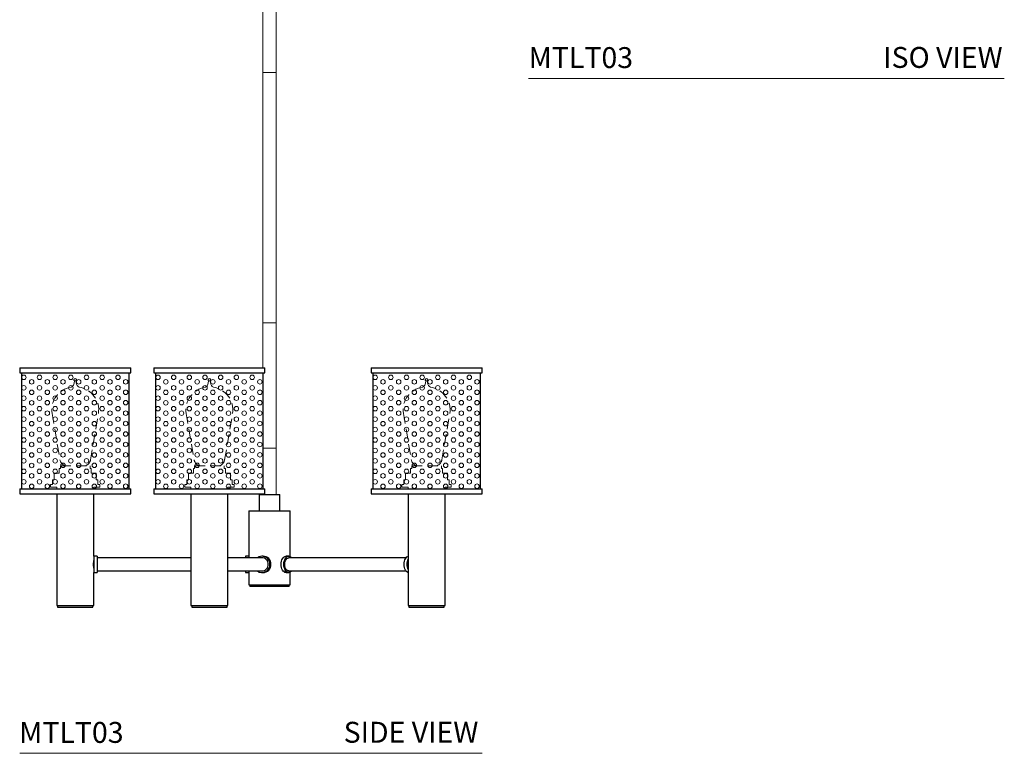
# Model space of a CAD drawing. Units: inches. Extents: x -2 to 75, y 0 to 107.
# Drawn here: x 28 to 75, y 0 to 35 of the extents above; entities that cross this region are included whole.
import ezdxf

# ---------------------------------------------------------------- set-up
doc = ezdxf.new("R2010")
doc.units = ezdxf.units.IN
doc.header["$MEASUREMENT"] = 0
doc.linetypes.add('HIDDEN2', pattern=[0.1875, 0.125, -0.0625])
doc.layers.add('A-SHADE', color=252, linetype='Continuous', lineweight=9)
doc.layers.add('A-TEXT', color=251, linetype='Continuous', lineweight=9)
doc.layers.add('WATERWORKS LIGHTING', color=7, linetype='Continuous')
doc.styles.add('GOTHAM BOOK', font='GOTHMBOK.TTF', dxfattribs={"height": 0.5})

# ---------------------------------------------------------------- blocks, each defined once
blk = doc.blocks.new('MTLT03 Side 2')
at = {"color": 7, "linetype": 'Continuous', "lineweight": 15, "ltscale": 12}
for p in [(39.575, 14.606), (40.184, 12.394)]:
    blk.add_line(p, (40.184, 14.606), dxfattribs=at)
blk = doc.blocks.new('MTLT03 Side 3')
at = {"color": 7, "linetype": 'Continuous', "lineweight": 15, "ltscale": 12}
for p, q in [((39.554, 20.606), (39.554, 18.457)), ((39.554, 20.606), (40.184, 20.606)), ((40.184, 14.606), (40.184, 20.606))]:
    blk.add_line(p, q, dxfattribs=at)
blk = doc.blocks.new('MTLT03 Side 4')
at = {"color": 7, "linetype": 'Continuous', "lineweight": 15, "ltscale": 12}
for p, q in [((39.554, 32.606), (39.554, 20.606)), ((39.554, 32.606), (40.184, 32.606)), ((40.184, 20.606), (40.184, 32.606))]:
    blk.add_line(p, q, dxfattribs=at)
blk = doc.blocks.new('MTLT03 Side 5')
at = {"color": 7, "linetype": 'Continuous', "lineweight": 15, "ltscale": 12}
for p, q in [((39.554, 50.606), (39.554, 32.606)), ((39.554, 50.606), (40.184, 50.606)), ((40.184, 32.606), (40.184, 50.606))]:
    blk.add_line(p, q, dxfattribs=at)
blk = doc.blocks.new('*U54')
at = {"layer": 'A-TEXT'}
for centre in [(-2.437, 0.109), (-1.688, 0.109), (-1.311, -0.105), (-0.937, 0.109), (-0.566, -0.105), (-0.188, 0.109), (0.188, -0.107), (0.562, 0.109), (0.937, -0.107), (1.313, 0.109), (1.687, -0.105), (2.068, 0.109), (2.437, -0.105), (-2.063, -0.109)]:
    blk.add_circle(centre, 0.108, dxfattribs=at)
blk = doc.blocks.new('*U55')
at = {"layer": 'WATERWORKS LIGHTING', "color": 0, "linetype": 'ByBlock', "lineweight": -2, "transparency": 16777216}
for p in [(0, 0), (0, -0.5), (0, -1), (0, -1.5), (0, -2), (0, -2.5), (0, -3), (0, -3.5), (0, -4), (0, -4.5), (0, -5)]:
    blk.add_blockref('*U54', p, dxfattribs=at)
blk = doc.blocks.new('*U56')
at = {"layer": 'A-TEXT'}
for centre in [(-2.437, 0.109), (-1.688, 0.109), (-1.311, -0.105), (-0.937, 0.109), (-0.566, -0.105), (-0.188, 0.109), (0.188, -0.107), (0.562, 0.109), (0.937, -0.107), (1.313, 0.109), (1.687, -0.105), (2.068, 0.109), (2.437, -0.105), (-2.063, -0.109)]:
    blk.add_circle(centre, 0.108, dxfattribs=at)
blk = doc.blocks.new('*U57')
at = {"layer": 'WATERWORKS LIGHTING', "color": 0, "linetype": 'ByBlock', "lineweight": -2, "transparency": 16777216}
for p in [(0, 0), (0, -0.5), (0, -1), (0, -1.5), (0, -2), (0, -2.5), (0, -3), (0, -3.5), (0, -4), (0, -4.5), (0, -5)]:
    blk.add_blockref('*U56', p, dxfattribs=at)
blk = doc.blocks.new('*U58')
at = {"layer": 'A-TEXT'}
for centre in [(-2.437, 0.109), (-1.688, 0.109), (-1.311, -0.105), (-0.937, 0.109), (-0.566, -0.105), (-0.188, 0.109), (0.188, -0.107), (0.562, 0.109), (0.937, -0.107), (1.313, 0.109), (1.687, -0.105), (2.068, 0.109), (2.437, -0.105), (-2.063, -0.109)]:
    blk.add_circle(centre, 0.108, dxfattribs=at)
blk = doc.blocks.new('*U59')
at = {"layer": 'WATERWORKS LIGHTING', "color": 0, "linetype": 'ByBlock', "lineweight": -2, "transparency": 16777216}
for p in [(0, 0), (0, -0.5), (0, -1), (0, -1.5), (0, -2), (0, -2.5), (0, -3), (0, -3.5), (0, -4), (0, -4.5), (0, -5)]:
    blk.add_blockref('*U58', p, dxfattribs=at)
blk = doc.blocks.new('MTLT03 Side 1')
at = {"layer": 'A-SHADE', "linetype": 'HIDDEN2', "ltscale": 4}
for p, q in [((30.534, 17.831), (30.613, 17.831)), ((36.957, 17.831), (37.036, 17.831)), ((47.349, 17.831), (47.428, 17.831)), ((29.464, 16.279), (29.844, 14.047)), ((31.303, 14.047), (31.683, 16.279)), ((35.887, 16.279), (36.267, 14.047)), ((37.726, 14.047), (38.106, 16.279)), ((46.279, 16.279), (46.66, 14.047)), ((48.118, 14.047), (48.499, 16.279)), ((29.865, 13.772), (31.282, 13.772)), ((29.865, 13.772), (29.865, 13.634)), ((31.282, 13.634), (31.282, 13.772)), ((36.288, 13.772), (37.705, 13.772)), ((36.288, 13.772), (36.288, 13.634)), ((37.705, 13.634), (37.705, 13.772)), ((46.68, 13.772), (48.097, 13.772)), ((46.68, 13.772), (46.68, 13.634)), ((48.097, 13.634), (48.097, 13.772)), ((29.57, 13.417), (29.806, 13.417)), ((29.57, 13.417), (29.57, 13.102)), ((29.806, 13.634), (29.865, 13.634)), ((29.806, 13.634), (29.806, 13.417)), ((31.282, 13.634), (31.341, 13.634)), ((31.341, 13.417), (31.341, 13.634)), ((31.341, 13.417), (31.577, 13.417)), ((31.577, 13.102), (31.577, 13.417)), ((35.992, 13.417), (36.229, 13.417)), ((35.992, 13.417), (35.992, 13.102)), ((36.229, 13.634), (36.288, 13.634)), ((36.229, 13.634), (36.229, 13.417)), ((37.705, 13.634), (37.764, 13.634)), ((37.764, 13.417), (37.764, 13.634)), ((37.764, 13.417), (38, 13.417)), ((38, 13.102), (38, 13.417)), ((46.385, 13.417), (46.621, 13.417)), ((46.385, 13.417), (46.385, 13.102)), ((46.621, 13.634), (46.68, 13.634)), ((46.621, 13.634), (46.621, 13.417)), ((48.097, 13.634), (48.156, 13.634)), ((48.156, 13.417), (48.156, 13.634)), ((48.156, 13.417), (48.393, 13.417)), ((48.393, 13.102), (48.393, 13.417)), ((29.392, 12.866), (29.491, 12.866)), ((29.392, 12.866), (29.392, 12.748)), ((29.392, 12.748), (29.688, 12.748)), ((29.491, 13.102), (29.57, 13.102)), ((29.491, 13.102), (29.491, 12.866)), ((29.688, 12.748), (29.688, 12.669)), ((31.459, 12.748), (31.755, 12.748)), ((31.459, 12.669), (31.459, 12.748)), ((31.577, 13.102), (31.656, 13.102)), ((31.656, 12.866), (31.656, 13.102)), ((31.656, 12.866), (31.755, 12.866)), ((31.755, 12.748), (31.755, 12.866)), ((35.815, 12.866), (35.914, 12.866)), ((35.815, 12.866), (35.815, 12.748)), ((35.815, 12.748), (36.111, 12.748)), ((35.914, 13.102), (35.992, 13.102)), ((35.914, 13.102), (35.914, 12.866)), ((36.111, 12.748), (36.111, 12.669)), ((37.882, 12.748), (38.177, 12.748)), ((37.882, 12.669), (37.882, 12.748)), ((38, 13.102), (38.079, 13.102)), ((38.079, 12.866), (38.079, 13.102)), ((38.079, 12.866), (38.177, 12.866)), ((38.177, 12.748), (38.177, 12.866)), ((46.208, 12.866), (46.306, 12.866)), ((46.208, 12.866), (46.208, 12.748)), ((46.208, 12.748), (46.503, 12.748)), ((46.306, 13.102), (46.385, 13.102)), ((46.306, 13.102), (46.306, 12.866)), ((46.503, 12.748), (46.503, 12.669)), ((48.275, 12.748), (48.57, 12.748)), ((48.275, 12.669), (48.275, 12.748)), ((48.393, 13.102), (48.471, 13.102)), ((48.471, 12.866), (48.471, 13.102)), ((48.471, 12.866), (48.57, 12.866)), ((48.57, 12.748), (48.57, 12.866))]:
    blk.add_line(p, q, dxfattribs=at)
at = {"layer": 'A-SHADE', "linetype": 'HIDDEN2', "ltscale": 4, "flags": 128}
for points in [[(30.573, 17.945), (30.539, 17.93), (30.525, 17.917), (30.515, 17.901), (30.511, 17.881), (30.513, 17.862), (30.521, 17.845), (30.534, 17.831)], [(30.613, 17.831), (30.626, 17.845), (30.634, 17.862), (30.636, 17.881), (30.631, 17.901), (30.622, 17.917), (30.608, 17.93), (30.573, 17.945)], [(36.996, 17.945), (36.962, 17.93), (36.948, 17.917), (36.938, 17.901), (36.934, 17.881), (36.936, 17.862), (36.944, 17.845), (36.957, 17.831)], [(37.036, 17.831), (37.049, 17.845), (37.057, 17.862), (37.059, 17.881), (37.054, 17.901), (37.045, 17.917), (37.031, 17.93), (36.996, 17.945)], [(47.389, 17.945), (47.354, 17.93), (47.34, 17.917), (47.331, 17.901), (47.326, 17.881), (47.328, 17.862), (47.336, 17.845), (47.349, 17.831)], [(47.428, 17.831), (47.441, 17.845), (47.45, 17.862), (47.451, 17.881), (47.447, 17.901), (47.437, 17.917), (47.423, 17.93), (47.389, 17.945)], [(30.534, 17.831), (30.519, 17.729), (30.489, 17.636), (30.462, 17.593), (30.425, 17.558), (30.379, 17.535)], [(30.768, 17.535), (30.711, 17.566), (30.669, 17.616), (30.642, 17.674), (30.624, 17.751), (30.613, 17.831)], [(36.957, 17.831), (36.942, 17.729), (36.912, 17.636), (36.885, 17.593), (36.847, 17.558), (36.801, 17.535)], [(37.191, 17.535), (37.134, 17.566), (37.092, 17.616), (37.065, 17.674), (37.046, 17.751), (37.036, 17.831)], [(47.349, 17.831), (47.335, 17.729), (47.304, 17.636), (47.277, 17.593), (47.24, 17.558), (47.194, 17.535)], [(47.584, 17.535), (47.526, 17.566), (47.484, 17.616), (47.457, 17.674), (47.439, 17.751), (47.428, 17.831)]]:
    blk.add_lwpolyline(points, dxfattribs=at)
at = {"layer": 'A-SHADE', "linetype": 'HIDDEN2', "ltscale": 4}
for centre, start, end in [((30.222, 14.13), 192.307, 247.8476), ((30.925, 14.13), 292.1524, 347.693), ((36.645, 14.13), 192.307, 247.8476), ((37.348, 14.13), 292.1524, 347.693), ((47.037, 14.13), 192.307, 247.8476), ((47.74, 14.13), 292.1524, 347.693)]:
    blk.add_arc(centre, 0.387, start, end, dxfattribs=at)
for centre, major_axis, start_param, end_param in [((30.573, 16.449), (1.123, 0), 1.744921, 3.296122), ((30.574, 16.449), (-1.123, 0), 2.987063, 4.538265), ((36.996, 16.449), (1.123, 0), 1.744921, 3.296122), ((36.997, 16.449), (-1.123, 0), 2.987063, 4.538265), ((47.388, 16.449), (1.123, 0), 1.744921, 3.296122), ((47.389, 16.449), (-1.123, 0), 2.987063, 4.538265)]:
    blk.add_ellipse(centre, major_axis=major_axis, ratio=0.981799, start_param=start_param, end_param=end_param, dxfattribs=at)
at = {"layer": 'WATERWORKS LIGHTING', "ltscale": 12}
for p, q in [((27.916, 18.457), (27.916, 18.22)), ((27.916, 18.457), (33.231, 18.457)), ((33.231, 18.22), (33.231, 18.457)), ((34.339, 18.457), (34.339, 18.22)), ((34.339, 18.457), (39.654, 18.457)), ((39.654, 18.22), (39.654, 18.457)), ((44.731, 18.457), (44.731, 18.22)), ((44.731, 18.457), (50.046, 18.457)), ((50.046, 18.22), (50.046, 18.457)), ((27.916, 18.22), (33.231, 18.22)), ((27.995, 18.22), (27.995, 12.669)), ((33.152, 12.669), (33.152, 18.22)), ((34.339, 18.22), (39.654, 18.22)), ((34.418, 18.22), (34.418, 12.669)), ((39.575, 12.669), (39.575, 18.22)), ((44.731, 18.22), (50.046, 18.22)), ((44.81, 18.22), (44.81, 12.669)), ((49.968, 12.669), (49.968, 18.22)), ((27.916, 12.669), (27.916, 12.433)), ((27.916, 12.669), (33.231, 12.669)), ((27.916, 12.433), (33.231, 12.433)), ((29.688, 12.433), (29.688, 7.079)), ((31.459, 9.441), (31.459, 12.433)), ((33.231, 12.433), (33.231, 12.669)), ((34.339, 12.669), (34.339, 12.433)), ((34.339, 12.669), (39.654, 12.669)), ((34.339, 12.433), (39.654, 12.433)), ((36.111, 12.433), (36.111, 7.079)), ((37.882, 7.079), (37.882, 12.433)), ((39.377, 12.394), (39.377, 11.606)), ((39.377, 12.394), (39.869, 12.394)), ((39.554, 12.433), (39.554, 12.394)), ((39.654, 12.433), (39.654, 12.669)), ((39.869, 12.394), (40.361, 12.394)), ((40.361, 11.606), (40.361, 12.394)), ((44.731, 12.669), (44.731, 12.433)), ((44.731, 12.669), (50.046, 12.669)), ((44.731, 12.433), (50.046, 12.433)), ((46.503, 12.433), (46.503, 7.079)), ((48.275, 7.079), (48.275, 12.433)), ((50.046, 12.433), (50.046, 12.669)), ((38.884, 11.606), (38.884, 9.441)), ((38.884, 11.606), (40.853, 11.606)), ((40.853, 9.427), (40.853, 11.606)), ((31.617, 9.441), (31.459, 9.441)), ((31.459, 9.441), (31.459, 8.654)), ((31.617, 9.441), (31.617, 8.654)), ((38.884, 9.441), (38.727, 9.441)), ((38.727, 9.441), (38.727, 9.362)), ((38.884, 9.441), (38.884, 9.362)), ((39.565, 9.441), (39.516, 9.441)), ((40.792, 9.441), (40.665, 9.441)), ((36.111, 9.362), (31.617, 9.362)), ((39.516, 9.362), (37.882, 9.362)), ((46.406, 9.362), (40.792, 9.362)), ((31.459, 7.079), (31.459, 8.654)), ((31.459, 8.654), (31.617, 8.654)), ((31.617, 8.732), (36.111, 8.732)), ((37.882, 8.732), (39.516, 8.732)), ((38.727, 8.732), (38.727, 8.654)), ((38.727, 8.654), (38.884, 8.654)), ((38.884, 8.732), (38.884, 8.654)), ((38.884, 8.654), (38.884, 8.063)), ((39.516, 8.654), (39.565, 8.654)), ((40.665, 8.654), (40.792, 8.654)), ((40.792, 8.732), (46.406, 8.732)), ((40.853, 8.063), (40.853, 8.667)), ((38.884, 8.063), (40.853, 8.063)), ((38.924, 8.063), (38.924, 7.984)), ((40.814, 7.984), (40.814, 8.063)), ((40.814, 7.984), (38.924, 7.984)), ((29.688, 7.079), (31.459, 7.079)), ((29.727, 7.079), (29.727, 7)), ((31.42, 7), (31.42, 7.079)), ((36.111, 7.079), (37.882, 7.079)), ((36.15, 7.079), (36.15, 7)), ((37.843, 7), (37.843, 7.079)), ((46.503, 7.079), (48.275, 7.079)), ((46.542, 7.079), (46.542, 7)), ((48.235, 7), (48.235, 7.079)), ((29.727, 7), (31.42, 7)), ((36.15, 7), (36.166, 7)), ((36.166, 7), (37.843, 7)), ((46.542, 7), (46.613, 7)), ((46.613, 7), (48.235, 7))]:
    blk.add_line(p, q, dxfattribs=at)
at = {"layer": 'WATERWORKS LIGHTING', "ltscale": 12, "flags": 128}
for points in [[(40.434, 9.047), (40.438, 9.122), (40.45, 9.194), (40.47, 9.26), (40.498, 9.319), (40.531, 9.368), (40.569, 9.405), (40.61, 9.43), (40.654, 9.44), (40.665, 9.441)], [(40.561, 9.047), (40.565, 9.122), (40.578, 9.194), (40.598, 9.26), (40.625, 9.319), (40.658, 9.368), (40.696, 9.405), (40.738, 9.43), (40.781, 9.44), (40.825, 9.437), (40.868, 9.419), (40.908, 9.388), (40.931, 9.362)], [(46.313, 9.047), (46.317, 9.122), (46.33, 9.194), (46.35, 9.26), (46.377, 9.319), (46.41, 9.368), (46.449, 9.405), (46.49, 9.43), (46.503, 9.434)], [(40.665, 8.654), (40.654, 8.654), (40.61, 8.665), (40.569, 8.689), (40.531, 8.727), (40.498, 8.776), (40.47, 8.834), (40.45, 8.901), (40.438, 8.973), (40.434, 9.047)], [(40.931, 8.732), (40.908, 8.706), (40.868, 8.675), (40.825, 8.658), (40.781, 8.654), (40.738, 8.665), (40.696, 8.689), (40.658, 8.727), (40.625, 8.776), (40.598, 8.834), (40.578, 8.901), (40.565, 8.973), (40.561, 9.047)], [(40.607, 9.047), (40.612, 9.115), (40.624, 9.179), (40.645, 9.238), (40.673, 9.287), (40.706, 9.326), (40.743, 9.351), (40.782, 9.362), (40.792, 9.362)], [(40.792, 8.732), (40.782, 8.733), (40.743, 8.744), (40.706, 8.769), (40.673, 8.807), (40.645, 8.857), (40.624, 8.915), (40.612, 8.98), (40.607, 9.047)], [(46.503, 8.66), (46.49, 8.665), (46.449, 8.689), (46.41, 8.727), (46.377, 8.776), (46.35, 8.834), (46.33, 8.901), (46.317, 8.973), (46.313, 9.047)]]:
    blk.add_lwpolyline(points, dxfattribs=at)
at = {"layer": 'WATERWORKS LIGHTING', "ltscale": 144}
for centre, radius, start, end in [((39.517, 9.064), 0.374, 357.3992, 127.1361), ((39.555, 9.057), 0.384, 358.5284, 88.5977), ((32.349, 9.044), 0.912, 167.4983, 179.811), ((32.345, 9.05), 0.907, 180.1556, 192.6334), ((39.517, 9.03), 0.374, 232.865, 2.5996), ((39.509, 9.056), 0.307, 358.4434, 88.6824), ((39.509, 9.039), 0.307, 271.3191, 1.555), ((39.556, 9.037), 0.383, 271.2749, 1.599), ((47.008, 9.057), 0.568, 152.9023, 181.0097), ((47.008, 9.037), 0.568, 178.9907, 207.0977)]:
    blk.add_arc(centre, radius, start, end, dxfattribs=at)
at = {"layer": 'WATERWORKS LIGHTING'}
for name, p in [('*U55', (30.552, 17.894)), ('*U57', (36.975, 17.894)), ('*U59', (47.367, 17.894))]:
    blk.add_blockref(name, p, dxfattribs=at)

msp = doc.modelspace()

# ---------------------------------------------------------------- linework, layer by layer
at = {"layer": 'A-TEXT'}
for p, q in [((52.262, 32.314), (75.04, 32.314)), ((27.916, 0), (50.046, 0))]:
    msp.add_line(p, q, dxfattribs=at)

# ---------------------------------------------------------------- block references
at = {"layer": 'WATERWORKS LIGHTING'}
for name in ['MTLT03 Side 5', 'MTLT03 Side 4', 'MTLT03 Side 3', 'MTLT03 Side 1', 'MTLT03 Side 2']:
    msp.add_blockref(name, (0, 0), dxfattribs=at)

# ---------------------------------------------------------------- texts
at = {"layer": 'A-TEXT', "style": 'GOTHAM BOOK'}
for p in [(52.275, 32.814), (27.891, 0.5)]:
    msp.add_text('MTLT03', height=1, dxfattribs=at).set_placement(p)
at = {"layer": 'A-TEXT', "char_height": 1, "attachment_point": 6, "style": 'GOTHAM BOOK'}
for s, insert, width in [('\\A1;ISO VIEW', (74.96, 33.322), 18.46209), ('\\A1;SIDE VIEW', (49.867, 1.008), 19.74577)]:
    msp.add_mtext(s, dxfattribs=dict(at, insert=insert, width=width))

doc.saveas('drawing.dxf')
